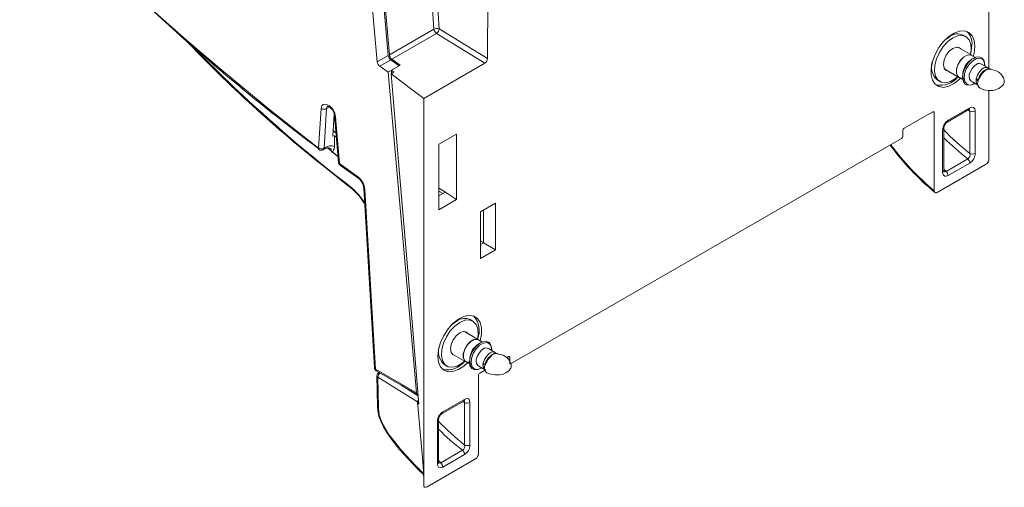
# Model space of a CAD drawing. Units: millimetres. Extents: x 44 to 777, y 72 to 561.
# Drawn here: x 50 to 177, y 72 to 132 of the extents above; entities that cross this region are included whole.
import ezdxf

# ---------------------------------------------------------------- set-up
doc = ezdxf.new("R2010")
doc.units = ezdxf.units.MM

msp = doc.modelspace()

# ---------------------------------------------------------------- linework, layer by layer
at = {"color": 7, "linetype": 'Continuous', "lineweight": 15}
for p, q in [((175.394, 164.182), (175.394, 125.98)), ((103.785, 131.028), (102.609, 147.228)), ((103.298, 147.238), (104.471, 131.072)), ((96.458, 143.864), (97.885, 127.61)), ((96.621, 143.771), (98.031, 127.706)), ((95.077, 142.658), (96.47, 126.794)), ((110.694, 127.238), (110.758, 143.36)), ((98.031, 127.706), (103.785, 131.028)), ((104.471, 131.072), (110.694, 127.238)), ((104.106, 130.471), (98.353, 127.15)), ((110.342, 126.628), (104.106, 130.471)), ((172.431, 130.068), (172.077, 130.272)), ((173.186, 127.67), (171.379, 128.713)), ((171.43, 128.684), (171.41, 128.709)), ((96.47, 126.794), (97.885, 127.61)), ((99.442, 126.389), (98.353, 127.15)), ((173.664, 127.365), (173.173, 127.648)), ((98.212, 127.057), (96.797, 126.24)), ((96.797, 126.24), (97.895, 125.498)), ((97.895, 125.498), (99.309, 126.314)), ((98.212, 127.057), (99.309, 126.314)), ((99.442, 126.389), (98.284, 125.721)), ((99.309, 126.314), (99.31, 126.313)), ((102.477, 122.088), (110.342, 126.628)), ((169.728, 125.854), (171.535, 124.81)), ((169.748, 125.829), (169.779, 125.824)), ((175.296, 126.034), (174.464, 126.512)), ((175.651, 125.834), (175.305, 126.032)), ((97.895, 125.498), (101.532, 84.072)), ((98.624, 125.468), (98.251, 125.253)), ((98.284, 125.721), (98.624, 125.468)), ((98.284, 125.721), (98.322, 125.293)), ((171.548, 124.832), (172.038, 124.549)), ((173.773, 124.65), (173.753, 124.522)), ((173.773, 124.65), (174.03, 124.517)), ((174.24, 124.94), (174.194, 124.873)), ((174.355, 125.042), (174.255, 124.846)), ((174.285, 125.091), (174.437, 125.297)), ((174.508, 125.256), (174.355, 125.042)), ((168.727, 124.47), (169.081, 124.265)), ((173.222, 124.256), (174.053, 123.775)), ((173.753, 124.522), (174.005, 124.359)), ((102.477, 122.088), (102.477, 72.047)), ((175.394, 123.12), (175.394, 114.141)), ((88.891, 115.682), (89.218, 120.799)), ((89.924, 120.771), (89.596, 115.654)), ((170.145, 119.259), (172.936, 120.871)), ((90.719, 117.228), (90.9, 120.046)), ((90.931, 119.894), (91.463, 113.832)), ((91.076, 119.727), (91.608, 113.665)), ((164.469, 118.23), (168.182, 120.373)), ((168.359, 110.15), (168.359, 120.271)), ((170.042, 119.031), (172.832, 120.642)), ((172.956, 114.975), (172.956, 120.452)), ((173.644, 120.463), (173.644, 114.985)), ((169.584, 112.761), (169.584, 118.239)), ((90.719, 117.228), (90.94, 117.26)), ((90.94, 117.26), (91.18, 117.064)), ((106.699, 117.48), (104.433, 116.172)), ((106.699, 109.029), (106.699, 117.48)), ((164.116, 116.913), (113.756, 87.841)), ((164.293, 117.219), (164.293, 117.924)), ((169.437, 112.557), (169.437, 118.034)), ((89.596, 115.654), (89.725, 115.729)), ((104.433, 107.721), (104.433, 116.172)), ((88.943, 115.494), (88.922, 115.514)), ((89.494, 115.46), (89.623, 115.535)), ((93.902, 112.021), (91.608, 113.665)), ((174.976, 113.551), (168.711, 109.934)), ((169.875, 112.67), (172.685, 114.292)), ((172.945, 113.747), (170.136, 112.125)), ((93.972, 111.82), (93.964, 111.826)), ((93.154, 110.448), (93.169, 110.436)), ((94.716, 110.505), (96.096, 87.308)), ((96.241, 87.127), (94.862, 110.324)), ((104.433, 110.518), (105.26, 109.974)), ((104.433, 110.091), (104.987, 109.816)), ((105.26, 109.974), (104.433, 109.497)), ((106.699, 109.029), (105.26, 109.974)), ((104.433, 107.721), (106.699, 109.029)), ((109.803, 107.433), (111.731, 108.545)), ((111.731, 108.545), (111.731, 102.544)), ((109.803, 101.431), (109.803, 107.433)), ((110.193, 103.432), (110.193, 107.658)), ((110.193, 103.492), (109.803, 103.717)), ((109.803, 103.207), (110.193, 103.432)), ((111.731, 102.544), (110.193, 103.432)), ((111.731, 102.544), (109.803, 101.431)), ((108.791, 93.33), (108.437, 93.534)), ((109.547, 90.932), (107.739, 91.975)), ((107.79, 91.945), (107.771, 91.97)), ((110.024, 90.627), (109.534, 90.91)), ((106.088, 89.115), (107.896, 88.072)), ((106.108, 89.09), (106.14, 89.086)), ((111.656, 89.296), (110.824, 89.774)), ((111.966, 89.121), (111.665, 89.293)), ((105.088, 87.731), (105.441, 87.527)), ((107.908, 88.094), (108.399, 87.811)), ((110.133, 87.912), (110.113, 87.784)), ((110.113, 87.784), (110.365, 87.621)), ((110.133, 87.912), (110.39, 87.778)), ((110.6, 88.202), (110.555, 88.135)), ((110.715, 88.304), (110.615, 88.107)), ((110.645, 88.353), (110.797, 88.558)), ((110.869, 88.517), (110.715, 88.304)), ((113.402, 88.75), (113.188, 88.626)), ((113.579, 87.943), (113.579, 88.648)), ((101.532, 84.072), (96.241, 87.127)), ((96.345, 86.905), (101.657, 83.838)), ((96.677, 86.713), (96.671, 86.71)), ((109.583, 87.517), (110.413, 87.037)), ((110.35, 86.988), (109.69, 86.607)), ((110.492, 87.07), (110.36, 86.993)), ((96.421, 86.267), (96.498, 82.282)), ((96.55, 86.075), (101.654, 82.909)), ((96.627, 82.089), (96.55, 86.075)), ((109.513, 76.179), (109.513, 86.301)), ((101.654, 82.909), (101.654, 82.898)), ((101.654, 82.898), (102.376, 74.681)), ((104.832, 81.386), (107.623, 82.997)), ((104.936, 81.615), (107.727, 83.226)), ((107.746, 77.33), (107.746, 82.808)), ((108.434, 82.818), (108.434, 77.341)), ((104.228, 74.912), (104.228, 80.39)), ((104.374, 75.116), (104.374, 80.594)), ((104.665, 75.025), (107.475, 76.647)), ((102.896, 71.94), (109.161, 75.557)), ((107.736, 76.103), (104.926, 74.481)), ((102.375, 74.681), (102.477, 72.806))]:
    msp.add_line(p, q, dxfattribs=at)
at = {"color": 8, "linetype": 'Continuous', "lineweight": 15}
for p, q in [((90.284, 120.979), (89.924, 120.771)), ((168.359, 120.271), (168.188, 120.377)), ((172.956, 120.452), (172.717, 120.575)), ((90.051, 115.7), (91.358, 114.578)), ((169.584, 112.958), (169.875, 112.67)), ((113.408, 88.753), (113.579, 88.648)), ((96.677, 86.713), (96.671, 86.71)), ((101.738, 83.696), (99.535, 85.064)), ((107.508, 82.931), (107.746, 82.808)), ((104.665, 75.025), (104.374, 75.314))]:
    msp.add_line(p, q, dxfattribs=at)
at = {"color": 7, "linetype": 'Continuous', "lineweight": 15, "flags": 128}
for points in [[(88.891, 115.682), (82.602, 120.601), (76.358, 125.776), (71.864, 129.614), (67.39, 133.563), (62.983, 137.708), (58.693, 142.135), (56.474, 144.758), (54.446, 147.616), (52.669, 150.708), (51.28, 153.918), (50.692, 155.884), (50.358, 157.787), (50.318, 158.268)], [(173.584, 128.8), (173.495, 129.56), (173.234, 130.171), (172.818, 130.593), (172.271, 130.799), (171.63, 130.778), (170.933, 130.529), (170.226, 130.069), (169.551, 129.427), (168.953, 128.643), (168.467, 127.766), (168.126, 126.851), (167.95, 125.956), (167.95, 125.137), (168.126, 124.446), (168.467, 123.926), (168.953, 123.609), (169.551, 123.516), (170.226, 123.652), (170.933, 124.01), (171.63, 124.565), (171.8, 124.734)], [(171.384, 124.892), (171.078, 124.643), (170.433, 124.271), (169.812, 124.113), (169.261, 124.182), (168.82, 124.472), (168.524, 124.962), (168.392, 125.616), (168.436, 126.384), (168.652, 127.211), (169.024, 128.034), (169.525, 128.793), (170.117, 129.432), (170.756, 129.902), (170.756, 129.902)], [(169.596, 129.478), (169.763, 129.636), (170.402, 130.106)], [(170.756, 129.902), (171.395, 130.17), (171.986, 130.214), (172.487, 130.033), (172.859, 129.639), (173.075, 129.062), (173.119, 128.344), (173.039, 127.755)], [(170.756, 128.555), (170.296, 128.184), (169.906, 127.658), (169.645, 127.057), (169.554, 126.473), (169.645, 125.994), (169.906, 125.694), (170.133, 125.62)], [(171.784, 128.48), (171.606, 128.639), (171.216, 128.715), (170.756, 128.555)], [(173.045, 127.752), (173.136, 128.138), (173.224, 129)], [(173.396, 127.52), (173.495, 127.936), (173.584, 128.8)], [(171.692, 124.749), (171.39, 124.931), (171.216, 125.316), (171.216, 125.842), (171.39, 126.429), (171.712, 126.987), (172.133, 127.431), (172.589, 127.694)], [(171.548, 124.832), (171.405, 124.951), (171.233, 125.331), (171.233, 125.849), (171.405, 126.426), (171.722, 126.975), (172.137, 127.413), (172.585, 127.672)], [(173.552, 124.05), (173.144, 123.84), (172.68, 123.78), (172.306, 123.944), (172.066, 124.31), (171.991, 124.835), (172.088, 125.455), (172.346, 126.096), (172.735, 126.68), (173.207, 127.137), (173.705, 127.412), (173.705, 127.412)], [(172.585, 127.672), (173, 127.712), (173.173, 127.648)], [(172.589, 127.694), (173.01, 127.735), (173.318, 127.565)], [(173.705, 127.412), (174.169, 127.472), (174.543, 127.308), (174.783, 126.942), (174.859, 126.417), (174.854, 126.317)], [(173.247, 124.265), (173.095, 124.341), (172.924, 124.596), (172.859, 124.904), (172.864, 125.049), (172.866, 125.068), (172.867, 125.077), (172.873, 125.115), (172.91, 125.268), (173.041, 125.578), (173.257, 125.931), (173.568, 126.303), (173.842, 126.521), (173.905, 126.555), (173.938, 126.569), (173.954, 126.576), (173.97, 126.581)], [(175.294, 126.014), (175.175, 126.084), (175.025, 126.099), (174.859, 126.066), (174.686, 125.982), (174.513, 125.855), (174.19, 125.513), (173.93, 125.095), (173.773, 124.65)], [(173.97, 126.581), (174.213, 126.61), (174.473, 126.506), (174.479, 126.497)], [(175.528, 125.873), (175.411, 125.896), (175.39, 125.896), (175.31, 125.888), (175.285, 125.883), (175.231, 125.869), (175.219, 125.866), (175.174, 125.851), (175.126, 125.827), (174.93, 125.692), (174.618, 125.386), (174.508, 125.256)], [(177.375, 124.103), (177.397, 124.283), (177.377, 124.448), (177.331, 124.6), (177.272, 124.741), (177.137, 125.006), (177.048, 125.134), (176.943, 125.256), (176.823, 125.369), (176.69, 125.472), (176.35, 125.664), (175.464, 125.896)], [(102.477, 122.088), (100.928, 123.251), (98.251, 125.253)], [(98.251, 125.253), (99.229, 113.897), (100.211, 102.363), (101.016, 92.726), (101.789, 83.069), (101.824, 82.6)], [(174.275, 124.882), (174.051, 124.481), (173.962, 124.223), (173.932, 124.024), (173.939, 123.88), (174.014, 123.655), (174.109, 123.527), (174.263, 123.405), (174.75, 123.215), (175.325, 123.12), (175.898, 123.115), (176.268, 123.19), (176.696, 123.384), (177.115, 123.709), (177.279, 123.906), (177.338, 124.006), (177.375, 124.103)], [(173.753, 124.522), (173.781, 124.142), (173.89, 123.944)], [(172.832, 120.642), (172.891, 120.669), (172.896, 120.67)], [(91.13, 117.626), (90.752, 117.934), (90.748, 117.937)], [(90.947, 115.869), (90.945, 116.181), (90.94, 117.26)], [(90.947, 115.869), (90.895, 115.545), (90.828, 115.392), (90.77, 115.298), (90.724, 115.242), (90.69, 115.21), (90.651, 115.19), (90.63, 115.188), (90.611, 115.195), (90.597, 115.204)], [(90.597, 115.204), (90.952, 114.911), (91.358, 114.578)], [(91.667, 113.473), (92.217, 113.073), (93.969, 111.834)], [(89.86, 113.068), (92.559, 110.917), (93.166, 110.462)], [(170.136, 112.125), (169.909, 112.039), (169.709, 112.052), (169.554, 112.161), (169.46, 112.359), (169.437, 112.557)], [(169.596, 112.669), (169.596, 112.669), (169.588, 112.701), (169.586, 112.766)], [(168.359, 110.15), (168.379, 110.02), (168.44, 109.929), (168.533, 109.889), (168.644, 109.903), (168.711, 109.934)], [(104.288, 88.796), (104.376, 89.659), (104.637, 90.571), (105.054, 91.474), (105.601, 92.311), (106.242, 93.03), (106.938, 93.586), (107.646, 93.943), (108.32, 94.079), (108.919, 93.986), (109.404, 93.669), (109.746, 93.149), (109.922, 92.458), (109.922, 91.639), (109.756, 90.781)], [(107.748, 88.157), (107.439, 87.905), (106.794, 87.532), (106.172, 87.375), (105.621, 87.443), (105.181, 87.734), (104.884, 88.224), (104.753, 88.877), (104.797, 89.646), (105.013, 90.473), (105.385, 91.296), (105.885, 92.055), (106.477, 92.693), (107.116, 93.164), (107.116, 93.164)], [(105.97, 92.752), (106.123, 92.897), (106.763, 93.368)], [(107.116, 93.164), (107.755, 93.431), (108.347, 93.476), (108.847, 93.295), (109.219, 92.901), (109.435, 92.324), (109.479, 91.606), (109.399, 91.017)], [(107.116, 91.816), (106.656, 91.445), (106.266, 90.919), (106.005, 90.318), (105.914, 89.734), (106.005, 89.256), (106.266, 88.956), (106.493, 88.882)], [(108.144, 91.741), (107.966, 91.901), (107.576, 91.976), (107.116, 91.816)], [(108.371, 88.014), (108.072, 88.006), (107.75, 88.193), (107.576, 88.578), (107.576, 89.104), (107.751, 89.691), (108.073, 90.249), (108.494, 90.693), (108.949, 90.956)], [(107.908, 88.094), (107.765, 88.213), (107.594, 88.592), (107.594, 89.11), (107.765, 89.688), (108.083, 90.237), (108.497, 90.674), (108.946, 90.933)], [(109.913, 87.312), (109.505, 87.101), (109.041, 87.042), (108.666, 87.205), (108.427, 87.571), (108.351, 88.096), (108.448, 88.717), (108.707, 89.358), (109.095, 89.942), (109.567, 90.399), (110.065, 90.674), (110.065, 90.674)], [(108.946, 90.933), (109.36, 90.974), (109.534, 90.91)], [(108.949, 90.956), (109.37, 90.997), (109.678, 90.826)], [(110.065, 90.674), (110.529, 90.733), (110.904, 90.57), (111.143, 90.204), (111.219, 89.679), (111.215, 89.579)], [(109.607, 87.527), (109.455, 87.603), (109.285, 87.857), (109.219, 88.166), (109.224, 88.311), (109.226, 88.329), (109.227, 88.339), (109.233, 88.376), (109.271, 88.53), (109.401, 88.84), (109.618, 89.192), (109.929, 89.565), (110.202, 89.783), (110.266, 89.817), (110.298, 89.831), (110.314, 89.837), (110.33, 89.843)], [(111.655, 89.276), (111.535, 89.346), (111.385, 89.361), (111.22, 89.327), (111.046, 89.243), (110.873, 89.116), (110.55, 88.775), (110.29, 88.357), (110.133, 87.912)], [(110.33, 89.843), (110.573, 89.871), (110.833, 89.767), (110.84, 89.759)], [(110.797, 88.558), (110.912, 88.684), (111.26, 88.971), (111.421, 89.063), (111.481, 89.092), (111.525, 89.112), (111.532, 89.114), (111.578, 89.129), (111.589, 89.132), (111.64, 89.147), (111.733, 89.166), (111.959, 89.125), (111.97, 89.113)], [(111.888, 89.135), (111.772, 89.157), (111.751, 89.157), (111.67, 89.15), (111.645, 89.144), (111.592, 89.131), (111.58, 89.128), (111.535, 89.112), (111.487, 89.089), (111.29, 88.954), (110.978, 88.648), (110.869, 88.517)], [(113.736, 87.365), (113.757, 87.545), (113.737, 87.709), (113.691, 87.861), (113.632, 88.003), (113.497, 88.268), (113.408, 88.396), (113.303, 88.518), (113.183, 88.631), (113.051, 88.734), (112.71, 88.926), (111.825, 89.158)], [(108.16, 87.996), (107.646, 87.526), (106.938, 87.066), (106.242, 86.817), (105.601, 86.796), (105.054, 87.002), (104.637, 87.424), (104.376, 88.035), (104.288, 88.796)], [(110.113, 87.784), (110.141, 87.404), (110.25, 87.205)], [(110.635, 88.144), (110.411, 87.743), (110.323, 87.485), (110.293, 87.286), (110.299, 87.142), (110.374, 86.916), (110.469, 86.788), (110.623, 86.667), (111.11, 86.477), (111.685, 86.382), (112.258, 86.377), (112.629, 86.452), (113.056, 86.645), (113.476, 86.971), (113.64, 87.167), (113.698, 87.267), (113.736, 87.365)], [(101.654, 82.898), (101.806, 82.633), (101.824, 82.6)], [(107.623, 82.997), (107.682, 83.024), (107.686, 83.026)], [(107.623, 82.997), (107.624, 82.997), (107.628, 83)], [(96.501, 82.278), (96.527, 81.724), (96.66, 81.064), (96.912, 80.389), (97.281, 79.656), (97.79, 78.828), (98.442, 77.907), (99.347, 76.77), (100.44, 75.537), (101.749, 74.174), (102.479, 73.465)], [(102.472, 73.592), (101.399, 74.664), (99.632, 76.569), (97.98, 78.689), (97.092, 80.184), (96.72, 81.179), (96.627, 82.089)], [(104.383, 75.029), (104.386, 75.025), (104.377, 75.065), (104.376, 75.121)], [(104.926, 74.481), (104.795, 74.42), (104.576, 74.39), (104.391, 74.469), (104.269, 74.651), (104.228, 74.912)], [(102.896, 71.94), (102.719, 71.868), (102.602, 71.865), (102.528, 71.903), (102.489, 71.968), (102.477, 72.047)]]:
    msp.add_lwpolyline(points, dxfattribs=at)
at = {"color": 8, "linetype": 'Continuous', "lineweight": 15, "flags": 128}
for points in [[(173.586, 124.019), (173.534, 123.989), (173.048, 123.82), (172.63, 123.886), (172.337, 124.177), (172.207, 124.653), (172.258, 125.252), (172.484, 125.891), (172.854, 126.484), (173.318, 126.952), (173.813, 127.231), (173.813, 127.231)], [(173.813, 127.231), (174.272, 127.284), (174.634, 127.103), (174.85, 126.712), (174.896, 126.294)], [(174.763, 125.578), (174.748, 125.536), (174.725, 125.472)], [(90.597, 115.204), (90.454, 115.559), (90.334, 115.647)], [(92.996, 110.688), (93.093, 110.508), (93.154, 110.448)], [(109.946, 87.281), (109.894, 87.251), (109.409, 87.082), (108.991, 87.148), (108.697, 87.438), (108.567, 87.915), (108.619, 88.513), (108.844, 89.152), (109.214, 89.746), (109.678, 90.214), (110.173, 90.493), (110.173, 90.493)], [(110.173, 90.493), (110.633, 90.546), (110.995, 90.364), (111.21, 89.974), (111.257, 89.556)], [(111.123, 88.839), (111.109, 88.798), (111.085, 88.733)]]:
    msp.add_lwpolyline(points, dxfattribs=at)
at = {"color": 7, "linetype": 'Continuous', "lineweight": 15}
for centre, radius, start, end in [((257.518, 339.74), 280.496, 226.78997, 233.06115), ((104.178, 130.282), 0.843, 69.64364, 117.83621), ((104.568, 131.109), 0.788, 185.92429, 234.07571), ((103.597, 131.192), 0.883, 305.24051, 352.21204), ((198.228, 249.906), 174.552, 223.50315, 231.62267), ((171.382, 128.755), 1.669, 65.38116, 125.9293), ((171.14, 129.179), 2.092, 355.10424, 47.84991), ((174.505, 125.059), 2.456, 110.66642, 202.17916), ((170.283, 126.138), 2.281, 157.86889, 227.00269), ((175.453, 124.717), 1.169, 89.15468, 150.29305), ((169.144, 126.603), 2.826, 258.1729, 322.74845), ((175.729, 124.107), 1.747, 145.72458, 166.4606), ((173.874, 124.435), 0.775, 51.61895, 57.95134), ((174.596, 125.491), 0.252, 230.67855, 249.5169), ((175.436, 124.216), 1.439, 167.91504, 174.25933), ((89.595, 121.397), 0.707, 237.79285, 297.70923), ((89.566, 119.808), 1.368, 3.59994, 68.0621), ((173.289, 121.151), 0.774, 244.47013, 297.26181), ((170.6, 118.18), 1.018, 123.25358, 176.67811), ((89.267, 116.28), 0.707, 237.79197, 297.71061), ((90.108, 114.94), 0.766, 71.61986, 129.3247), ((90.447, 114.834), 1.149, 64.19862, 128.88565), ((191.561, 137.487), 35.972, 216.53654, 229.99798), ((89.244, 115.893), 0.5, 232.9166, 299.99731), ((172.336, 114.826), 0.638, 303.1638, 13.51917), ((172.133, 115.021), 1.511, 302.51455, 358.62851), ((173.289, 115.673), 0.774, 244.47013, 297.26181), ((91.961, 113.876), 0.5, 185.01798, 233.93405), ((172.163, 113.707), 0.784, 2.93403, 48.26406), ((174.649, 114.226), 0.75, 295.80557, 353.48551), ((92.507, 110.112), 2.365, 5.14703, 53.83704), ((169.353, 112.085), 0.784, 2.93403, 48.26406), ((92.925, 110.355), 1.795, 4.85807, 54.43983), ((88.904, 105.152), 6.788, 30.31228, 51.10169), ((107.742, 92.016), 1.669, 65.38117, 125.92937), ((106.847, 92.114), 2.785, 336.7161, 42.37346), ((106.643, 89.4), 2.281, 157.86889, 227.00269), ((110.866, 88.32), 2.456, 110.66634, 202.17924), ((105.535, 89.783), 2.753, 257.2051, 323.71625), ((111.796, 87.477), 1.439, 167.91504, 174.25933), ((112.089, 87.369), 1.747, 145.72458, 166.4606), ((110.234, 87.696), 0.775, 51.61895, 57.95134), ((110.957, 88.753), 0.252, 230.676, 249.51945), ((96.595, 87.338), 0.5, 183.40284, 240.00269), ((96.921, 86.277), 0.5, 119.99731, 181.10576), ((102.134, 82.92), 0.48, 138.32646, 181.34642), ((108.08, 83.506), 0.774, 244.47041, 297.26177), ((105.39, 80.535), 1.018, 123.25358, 176.67811), ((107.115, 77.186), 0.648, 303.77263, 12.91034), ((106.953, 76.063), 0.784, 2.93403, 48.26406), ((106.911, 77.384), 1.524, 302.76879, 358.37415), ((108.08, 78.029), 0.774, 244.47041, 297.26177), ((104.144, 74.441), 0.784, 2.93403, 48.26406), ((108.751, 76.2), 0.762, 302.51524, 358.48409)]:
    msp.add_arc(centre, radius, start, end, dxfattribs=at)
at = {"color": 8, "linetype": 'Continuous', "lineweight": 15}
for centre, radius, start, end in [((210.749, 263.491), 192.911, 224.17892, 232.38139), ((172.697, 120.841), 0.24, 304.13751, 7.17469), ((91.148, 119.935), 0.221, 190.59224, 250.83942), ((169.336, 118.262), 0.249, 293.9706, 353.82728), ((169.895, 119.235), 0.252, 305.89578, 5.58941), ((192.949, 140.395), 32.341, 223.74002, 231.81376), ((195.212, 143.029), 36.515, 225.42359, 231.90695), ((89.091, 115.633), 0.206, 166.17831, 215.24942), ((89.367, 115.651), 0.229, 303.63302, 0.82176), ((89.496, 115.725), 0.229, 303.12925, 0.86209), ((191.049, 137.172), 35.285, 216.6383, 229.9806), ((91.681, 113.874), 0.221, 190.79399, 250.81916), ((91.802, 113.619), 0.199, 166.626, 227.30948), ((94.109, 111.979), 0.211, 168.59371, 226.6575), ((169.337, 112.783), 0.248, 293.88391, 354.79553), ((169.743, 112.833), 0.21, 223.86812, 309.04841), ((87.642, 104.133), 8.463, 31.86412, 50.75746), ((94.947, 110.541), 0.233, 187.96901, 248.64266), ((96.327, 87.345), 0.234, 188.92039, 248.55449), ((96.488, 87.107), 0.248, 175.39108, 234.64404), ((97.273, 86.062), 0.723, 128.36959, 178.95148), ((96.663, 86.29), 0.243, 185.29404, 242.14311), ((107.474, 83.202), 0.254, 307.41336, 5.45488), ((96.741, 82.305), 0.244, 186.48606, 242.05273), ((104.684, 81.591), 0.253, 306.5709, 5.53), ((104.127, 80.617), 0.249, 293.97111, 353.82733), ((127.74, 102.75), 32.341, 223.74002, 231.81376), ((130.002, 105.385), 36.515, 225.42359, 231.90695), ((104.128, 75.139), 0.248, 293.88443, 354.79558), ((104.531, 75.207), 0.226, 229.5936, 306.58032)]:
    msp.add_arc(centre, radius, start, end, dxfattribs=at)
at = {"color": 7, "linetype": 'Continuous', "lineweight": 15}
for centre, major_axis, ratio, start_param, end_param in [((98.236, 127.442), (-0.256, 0.429), 0.56722, 0.8643172, 2.2605806), ((98.377, 127.535), (-0.251, 0.433), 0.5563425, 0.8720355, 2.2682989), ((110.34, 127.037), (0.249, 0.434), 0.5799973, 3.9266875, 5.4883609), ((96.822, 126.626), (-0.256, 0.429), 0.56722, 0.8643172, 2.2605806), ((90.148, 120.17), (-0.676, 1.132), 0.56722, 4.0059099, 6.9729696), ((172.936, 120.054), (0.501, 0.866), 0.5772488, 5.4991815, 7.0697494), ((168.182, 120.169), (0.125, 0.217), 0.5772057, 5.4978582, 7.06835), ((164.47, 118.026), (0.125, 0.217), 0.5775574, 0.7854691, 2.3559609), ((170.145, 118.443), (0.501, 0.866), 0.5775125, 0.7867937, 2.3573616), ((164.116, 117.117), (0.125, 0.217), 0.5775574, 3.9270618, 5.4975535), ((113.402, 88.546), (0.125, 0.217), 0.5772057, 5.4978582, 7.06835), ((113.756, 88.045), (0.125, 0.217), 0.5772057, 2.3562656, 3.1241433), ((109.69, 86.403), (0.125, 0.217), 0.5775574, 0.7854691, 2.3559609), ((101.885, 84.284), (0.214, 0.453), 0.625261, 2.3216141, 3.3268122), ((107.726, 82.409), (0.501, 0.866), 0.5772488, 5.4991815, 7.0697494), ((104.936, 80.798), (0.501, 0.866), 0.5775125, 0.7867937, 2.3573616)]:
    msp.add_ellipse(centre, major_axis=major_axis, ratio=ratio, start_param=start_param, end_param=end_param, dxfattribs=at)
at = {"color": 8, "linetype": 'Continuous', "lineweight": 15}
for centre, major_axis, ratio, start_param, end_param in [((90.502, 120.381), (-0.426, 0.699), 0.5609335, 6.2685647, 6.9681091), ((172.582, 120.258), (0.274, 0.42), 0.6033836, 5.5331477, 6.34148), ((107.373, 82.613), (0.274, 0.42), 0.6033836, 5.5331477, 6.34148)]:
    msp.add_ellipse(centre, major_axis=major_axis, ratio=ratio, start_param=start_param, end_param=end_param, dxfattribs=at)

doc.saveas('drawing.dxf')
